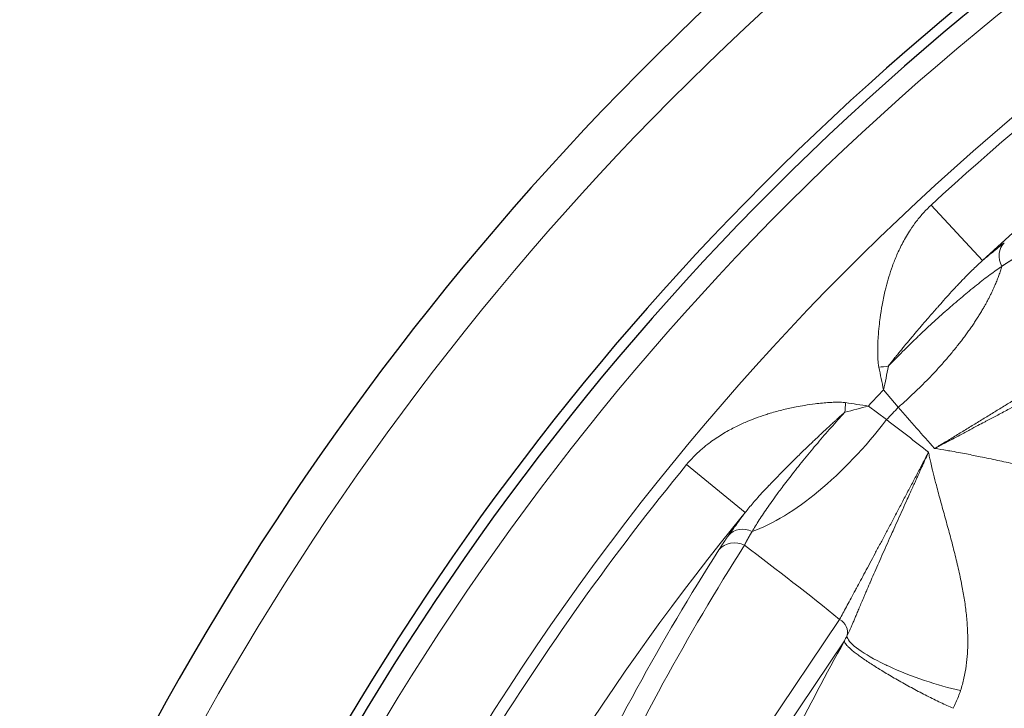
# Model space of a CAD drawing. Units: millimetres. Extents: x 0 to 15750, y 0 to 22275.
# Drawn here: x 8361 to 8409, y 14367 to 14400 of the extents above; entities that cross this region are included whole.
import ezdxf

# ---------------------------------------------------------------- set-up
doc = ezdxf.new("R2010")
doc.units = ezdxf.units.MM
doc.header["$LTSCALE"] = 75
doc.layers.add('Sichtbar (ISO)', color=7, linetype='Continuous', lineweight=25)
doc.layers.add('Tangential', color=7, linetype='Continuous', lineweight=9, true_color=0xbfbfbf)

msp = doc.modelspace()

# ---------------------------------------------------------------- linework, layer by layer
at = {"layer": 'Sichtbar (ISO)'}
for radius, start, end in [(138.5, 99.94458, 167.42664), (138.5, 192.57336, 80.05542), (130.5, 100.43571, 166.64202), (130, 125.22122, 159.77878)]:
    msp.add_arc((8489.478, 14299.583), radius, start, end, dxfattribs=at)
at = {"layer": 'Tangential'}
for p, q in [((8405.156, 14390.76), (8407.622, 14388.095)), ((8402.869, 14381.885), (8403.575, 14381.051)), ((8402.142, 14381.112), (8403.017, 14380.458)), ((8396.227, 14375.997), (8393.419, 14378.298)), ((8400.761, 14370.871), (8392.723, 14358.912)), ((8400.987, 14369.838), (8394.444, 14360.102))]:
    msp.add_line(p, q, dxfattribs=at)
for radius, start, end in [(136.5, 192.76067, 80), (136.5, 100, 167.23933), (124.191, 110.43706, 132.76296), (120.561, 110.43705, 132.76296), (129, 125.22208, 159.77792), (124.762, 124.5011, 160.4989), (119.477, 136.46062, 136.96951), (118.39, 136.51791, 136.9121), (124.191, 140.66715, 156.06859), (120.561, 140.66714, 155.17747)]:
    msp.add_arc((8489.478, 14299.583), radius, start, end, dxfattribs=at)
for centre, major_axis, ratio, start_param, end_param in [((8401.722, 14383.859), (-3.797, -0.145), 0.248703, 1.806336, 1.932208), ((8398.213, 14387.33), (4.86, -17.966), 0.176083, 1.215662, 1.278615), ((8398.265, 14386.563), (-2.212, -16.725), 0.31611, 1.32935, 1.399715), ((8400.103, 14382.14), (-0.084, 3.799), 0.24866, 4.350913, 4.476811), ((8397.196, 14385.429), (16.564, 3.212), 0.316121, 4.883422, 4.953791), ((8396.427, 14385.435), (18.228, -3.775), 0.176114, 5.004542, 5.067498), ((8402.304, 14420.846), (44.163, -67.046), 0.286268, 5.148758, 5.184936), ((8400.048, 14383.235), (-5.96, -8.03), 0.404374, 0.532298, 1.524742), ((8363.091, 14378.98), (-69.533, 39.813), 0.290959, 4.240316, 4.275338), ((8396.209, 14374.285), (0.825, -0.556), 0.881986, 1.73262, 3.052549), ((8962.271, 14058.305), (570.196, -309.108), 0.428231, 3.112322, 3.167521), ((8367.422, 14372.53), (52.251, -29.763), 0.288317, 1.052504, 1.159124), ((8494.419, 14310.838), (56.055, 104.995), 0.990769, 1.494572, 1.624532), ((8400.45, 14370.286), (0.581, -0.39), 0.946927, 0.287283, 1.668418), ((8400.887, 14371.77), (-0.535, -2.457), 0.301625, 0.734683, 0.87292)]:
    msp.add_ellipse(centre, major_axis=major_axis, ratio=ratio, start_param=start_param, end_param=end_param, dxfattribs=at)
for points, degree, knots in [([(8405.156, 14390.76), (8405.032, 14390.645), (8404.914, 14390.526), (8404.802, 14390.404), (8404.679, 14390.268), (8404.563, 14390.129), (8404.453, 14389.987), (8404.349, 14389.852), (8404.252, 14389.714), (8404.16, 14389.574), (8404.026, 14389.37), (8403.905, 14389.164), (8403.794, 14388.955), (8403.69, 14388.761), (8403.597, 14388.566), (8403.511, 14388.369), (8403.433, 14388.19), (8403.362, 14388.011), (8403.297, 14387.831), (8403.235, 14387.661), (8403.178, 14387.49), (8403.126, 14387.32), (8403.076, 14387.157), (8403.031, 14386.995), (8402.99, 14386.833), (8402.971, 14386.758), (8402.952, 14386.682), (8402.934, 14386.607), (8402.883, 14386.389), (8402.838, 14386.173), (8402.799, 14385.959), (8402.762, 14385.752), (8402.73, 14385.547), (8402.703, 14385.344), (8402.685, 14385.211), (8402.67, 14385.079), (8402.656, 14384.948), (8402.638, 14384.777), (8402.624, 14384.607), (8402.613, 14384.439), (8402.605, 14384.317), (8402.598, 14384.197), (8402.594, 14384.077), (8402.59, 14383.971), (8402.588, 14383.866), (8402.587, 14383.76), (8402.587, 14383.713), (8402.587, 14383.666), (8402.588, 14383.618), (8402.589, 14383.55), (8402.591, 14383.481), (8402.594, 14383.412), (8402.597, 14383.346), (8402.601, 14383.279), (8402.608, 14383.211), (8402.61, 14383.192), (8402.612, 14383.174), (8402.614, 14383.155), (8402.619, 14383.111), (8402.625, 14383.066), (8402.633, 14383.02), (8402.636, 14383.005), (8402.639, 14382.99), (8402.643, 14382.974)], 3, [10.183358, 10.183358, 10.183358, 10.183358, 10.84706, 10.84706, 10.84706, 11.582175, 11.582175, 11.582175, 12.283377, 12.283377, 12.283377, 13.307082, 13.307082, 13.307082, 14.259818, 14.259818, 14.259818, 15.128155, 15.128155, 15.128155, 15.955319, 15.955319, 15.955319, 16.746381, 16.746381, 16.746381, 17.118027, 17.118027, 17.118027, 18.192247, 18.192247, 18.192247, 19.231392, 19.231392, 19.231392, 19.910801, 19.910801, 19.910801, 20.799018, 20.799018, 20.799018, 21.43795, 21.43795, 21.43795, 21.999637, 21.999637, 21.999637, 22.251918, 22.251918, 22.251918, 22.617521, 22.617521, 22.617521, 22.969321, 22.969321, 22.969321, 23.065887, 23.065887, 23.065887, 23.293476, 23.293476, 23.293476, 23.369956, 23.369956, 23.369956, 23.369956]), ([(8408.664, 14388.953), (8408.514, 14388.835), (8408.351, 14388.703), (8408.003, 14388.417), (8407.819, 14388.262), (8407.622, 14388.095)], 3, [32.518851, 32.518851, 32.518851, 32.518851, 34.123409, 34.123409, 35.698803, 35.698803, 35.698803, 35.698803]), ([(8407.622, 14388.095), (8407.55, 14388.032), (8407.478, 14387.967), (8407.406, 14387.9), (8407.331, 14387.83), (8407.255, 14387.759), (8407.179, 14387.685), (8407.097, 14387.606), (8407.015, 14387.524), (8406.932, 14387.441), (8406.843, 14387.352), (8406.754, 14387.26), (8406.664, 14387.167), (8406.619, 14387.119), (8406.573, 14387.072), (8406.527, 14387.023), (8406.475, 14386.969), (8406.423, 14386.913), (8406.371, 14386.858), (8406.267, 14386.747), (8406.163, 14386.633), (8406.057, 14386.517), (8405.956, 14386.407), (8405.855, 14386.294), (8405.752, 14386.18), (8405.658, 14386.075), (8405.564, 14385.969), (8405.468, 14385.861), (8405.437, 14385.825), (8405.405, 14385.79), (8405.374, 14385.754), (8405.311, 14385.682), (8405.247, 14385.609), (8405.183, 14385.536), (8405.111, 14385.453), (8405.038, 14385.37), (8404.965, 14385.285), (8404.867, 14385.172), (8404.768, 14385.057), (8404.669, 14384.94), (8404.592, 14384.85), (8404.515, 14384.76), (8404.438, 14384.669), (8404.414, 14384.641), (8404.391, 14384.614), (8404.368, 14384.586), (8404.33, 14384.541), (8404.292, 14384.497), (8404.254, 14384.452), (8404.201, 14384.388), (8404.147, 14384.324), (8404.093, 14384.26), (8404.051, 14384.209), (8404.008, 14384.157), (8403.965, 14384.106), (8403.93, 14384.064), (8403.895, 14384.022), (8403.86, 14383.98), (8403.84, 14383.955), (8403.82, 14383.931), (8403.799, 14383.906), (8403.774, 14383.875), (8403.748, 14383.844), (8403.723, 14383.813), (8403.692, 14383.776), (8403.662, 14383.738), (8403.631, 14383.701), (8403.586, 14383.646), (8403.541, 14383.591), (8403.497, 14383.535), (8403.469, 14383.502), (8403.442, 14383.468), (8403.415, 14383.434), (8403.391, 14383.404), (8403.367, 14383.374), (8403.342, 14383.343), (8403.321, 14383.316), (8403.299, 14383.288), (8403.277, 14383.261), (8403.256, 14383.234), (8403.236, 14383.208), (8403.215, 14383.182), (8403.195, 14383.155), (8403.175, 14383.129), (8403.155, 14383.103), (8403.137, 14383.079), (8403.119, 14383.055), (8403.102, 14383.031), (8403.1, 14383.03), (8403.099, 14383.028), (8403.098, 14383.026)], 3, [10.183296, 10.183296, 10.183296, 10.183296, 10.88891, 10.88891, 10.88891, 11.623324, 11.623324, 11.623324, 12.415549, 12.415549, 12.415549, 13.258594, 13.258594, 13.258594, 13.685489, 13.685489, 13.685489, 14.165357, 14.165357, 14.165357, 15.118822, 15.118822, 15.118822, 16.023011, 16.023011, 16.023011, 16.846886, 16.846886, 16.846886, 17.118027, 17.118027, 17.118027, 17.659348, 17.659348, 17.659348, 18.270509, 18.270509, 18.270509, 19.090655, 19.090655, 19.090655, 19.720646, 19.720646, 19.720646, 19.910801, 19.910801, 19.910801, 20.217021, 20.217021, 20.217021, 20.64959, 20.64959, 20.64959, 20.99462, 20.99462, 20.99462, 21.274928, 21.274928, 21.274928, 21.43795, 21.43795, 21.43795, 21.643116, 21.643116, 21.643116, 21.889257, 21.889257, 21.889257, 22.251918, 22.251918, 22.251918, 22.472577, 22.472577, 22.472577, 22.671094, 22.671094, 22.671094, 22.851312, 22.851312, 22.851312, 23.024625, 23.024625, 23.024625, 23.197291, 23.197291, 23.197291, 23.358521, 23.358521, 23.358521, 23.369956, 23.369956, 23.369956, 23.369956]), ([(8408.542, 14387.815), (8408.554, 14387.823), (8408.565, 14387.831), (8408.576, 14387.839), (8408.73, 14387.943), (8408.872, 14388.036), (8408.994, 14388.111), (8409.105, 14388.177), (8409.207, 14388.233)], 5, [31.019458, 31.019458, 31.019458, 31.019458, 31.019458, 31.019458, 31.236663, 31.236663, 31.236663, 33.974445, 33.974445, 33.974445, 33.974445, 33.974445, 33.974445]), ([(8408.542, 14387.815), (8408.458, 14387.758), (8408.37, 14387.697), (8408.185, 14387.565), (8408.088, 14387.494), (8407.886, 14387.344), (8407.78, 14387.264), (8407.561, 14387.096), (8407.448, 14387.008), (8407.215, 14386.823), (8407.096, 14386.727), (8406.869, 14386.541), (8406.762, 14386.452), (8406.547, 14386.272), (8406.441, 14386.182), (8406.221, 14385.994), (8406.109, 14385.897), (8405.881, 14385.696), (8405.765, 14385.593), (8405.531, 14385.383), (8405.413, 14385.277), (8405.176, 14385.06), (8405.057, 14384.95), (8404.82, 14384.728), (8404.701, 14384.616), (8404.46, 14384.386), (8404.338, 14384.268), (8404.101, 14384.037), (8403.986, 14383.924), (8403.757, 14383.697), (8403.644, 14383.583), (8403.42, 14383.357), (8403.309, 14383.244), (8403.165, 14383.095), (8403.131, 14383.061), (8403.098, 14383.026)], 3, [32.518864, 32.518864, 32.518864, 32.518864, 33.462658, 33.462658, 34.416731, 34.416731, 35.37652, 35.37652, 36.333292, 36.333292, 37.276949, 37.276949, 38.081016, 38.081016, 38.847099, 38.847099, 39.621811, 39.621811, 40.394227, 40.394227, 41.156411, 41.156411, 41.904126, 41.904126, 42.635455, 42.635455, 43.379451, 43.379451, 44.070455, 44.070455, 44.748998, 44.748998, 45.411188, 45.411188, 45.611439, 45.611439, 45.611439, 45.611439]), ([(8413.068, 14383.843), (8412.998, 14383.798), (8412.921, 14383.75), (8412.754, 14383.645), (8412.664, 14383.588), (8412.471, 14383.468), (8412.369, 14383.404), (8412.15, 14383.267), (8412.032, 14383.194), (8411.79, 14383.043), (8411.665, 14382.966), (8411.404, 14382.804), (8411.269, 14382.72), (8410.988, 14382.546), (8410.843, 14382.457), (8410.667, 14382.347), (8410.641, 14382.331), (8410.484, 14382.234), (8410.349, 14382.151), (8410.069, 14381.979), (8409.925, 14381.889), (8409.621, 14381.702), (8409.461, 14381.604), (8409.141, 14381.407), (8408.982, 14381.31), (8408.658, 14381.111), (8408.494, 14381.01), (8408.162, 14380.807), (8407.994, 14380.704), (8407.655, 14380.497), (8407.485, 14380.393), (8407.143, 14380.184), (8406.972, 14380.08), (8406.629, 14379.871), (8406.457, 14379.766), (8406.113, 14379.556), (8405.942, 14379.452), (8405.619, 14379.256), (8405.468, 14379.164), (8405.316, 14379.072)], 3, [38.088102, 38.088102, 38.088102, 38.088102, 39.28586, 39.28586, 40.481596, 40.481596, 41.670629, 41.670629, 42.877514, 42.877514, 44.035296, 44.035296, 45.179435, 45.179435, 46.303847, 46.303847, 46.498167, 46.498167, 47.462712, 47.462712, 48.43561, 48.43561, 49.454102, 49.454102, 50.417119, 50.417119, 51.366935, 51.366935, 52.300869, 52.300869, 53.217731, 53.217731, 54.108378, 54.108378, 54.984985, 54.984985, 55.8403, 55.8403, 56.583543, 56.583543, 56.583543, 56.583543]), ([(8405.316, 14379.072), (8405.33, 14379.078), (8405.344, 14379.086), (8405.359, 14379.094), (8405.37, 14379.1), (8405.382, 14379.107), (8405.394, 14379.113), (8405.468, 14379.153), (8405.542, 14379.192), (8405.616, 14379.231), (8405.69, 14379.27), (8405.764, 14379.309), (8405.837, 14379.348), (8405.91, 14379.387), (8405.982, 14379.425), (8406.054, 14379.463), (8406.093, 14379.484), (8406.133, 14379.505), (8406.173, 14379.526), (8406.294, 14379.591), (8406.416, 14379.655), (8406.536, 14379.719), (8406.697, 14379.804), (8406.856, 14379.889), (8407.014, 14379.973), (8407.142, 14380.041), (8407.269, 14380.108), (8407.396, 14380.175), (8407.502, 14380.232), (8407.607, 14380.288), (8407.711, 14380.343), (8407.755, 14380.366), (8407.798, 14380.389), (8407.841, 14380.412), (8408.012, 14380.502), (8408.18, 14380.591), (8408.346, 14380.679), (8408.537, 14380.78), (8408.724, 14380.879), (8408.907, 14380.975), (8409.058, 14381.055), (8409.207, 14381.134), (8409.353, 14381.21), (8409.478, 14381.276), (8409.602, 14381.341), (8409.723, 14381.404), (8409.828, 14381.459), (8409.932, 14381.514), (8410.034, 14381.567), (8410.163, 14381.634), (8410.29, 14381.7), (8410.413, 14381.764), (8410.561, 14381.841), (8410.704, 14381.915), (8410.844, 14381.986), (8410.848, 14381.989), (8410.853, 14381.991), (8410.858, 14381.994), (8410.971, 14382.052), (8411.081, 14382.108), (8411.189, 14382.164), (8411.289, 14382.215), (8411.387, 14382.265), (8411.482, 14382.313), (8411.551, 14382.348), (8411.62, 14382.383), (8411.687, 14382.417), (8411.767, 14382.457), (8411.845, 14382.497), (8411.922, 14382.535), (8412.011, 14382.581), (8412.099, 14382.625), (8412.184, 14382.667), (8412.247, 14382.699), (8412.309, 14382.73), (8412.369, 14382.76), (8412.391, 14382.771), (8412.412, 14382.781), (8412.433, 14382.792), (8412.511, 14382.83), (8412.587, 14382.868), (8412.661, 14382.905), (8412.73, 14382.939), (8412.797, 14382.972), (8412.862, 14383.005), (8412.925, 14383.036), (8412.987, 14383.067), (8413.047, 14383.097), (8413.106, 14383.126), (8413.162, 14383.155), (8413.218, 14383.182), (8413.272, 14383.209), (8413.324, 14383.236), (8413.375, 14383.262), (8413.425, 14383.288), (8413.474, 14383.313), (8413.522, 14383.337), (8413.567, 14383.361), (8413.612, 14383.384), (8413.655, 14383.407), (8413.697, 14383.43), (8413.738, 14383.453), (8413.778, 14383.475), (8413.817, 14383.496), (8413.854, 14383.518), (8413.891, 14383.539), (8413.897, 14383.543), (8413.903, 14383.546), (8413.908, 14383.55)], 3, [0, 0, 0, 0, 0.081978, 0.081978, 0.081978, 0.147329, 0.147329, 0.147329, 0.568615, 0.568615, 0.568615, 0.987931, 0.987931, 0.987931, 1.400538, 1.400538, 1.400538, 1.629059, 1.629059, 1.629059, 2.331128, 2.331128, 2.331128, 3.269723, 3.269723, 3.269723, 4.034801, 4.034801, 4.034801, 4.677394, 4.677394, 4.677394, 4.945981, 4.945981, 4.945981, 6.008253, 6.008253, 6.008253, 7.236093, 7.236093, 7.236093, 8.252496, 8.252496, 8.252496, 9.130025, 9.130025, 9.130025, 9.891962, 9.891962, 9.891962, 10.860993, 10.860993, 10.860993, 12.016038, 12.016038, 12.016038, 12.055039, 12.055039, 12.055039, 12.993957, 12.993957, 12.993957, 13.866938, 13.866938, 13.866938, 14.502085, 14.502085, 14.502085, 15.260609, 15.260609, 15.260609, 16.151667, 16.151667, 16.151667, 16.809514, 16.809514, 16.809514, 17.042724, 17.042724, 17.042724, 17.904602, 17.904602, 17.904602, 18.711057, 18.711057, 18.711057, 19.494157, 19.494157, 19.494157, 20.256763, 20.256763, 20.256763, 21.001312, 21.001312, 21.001312, 21.735421, 21.735421, 21.735421, 22.443705, 22.443705, 22.443705, 23.141347, 23.141347, 23.141347, 23.825614, 23.825614, 23.825614, 23.93775, 23.93775, 23.93775, 23.93775]), ([(8393.419, 14378.298), (8393.526, 14378.43), (8393.638, 14378.554), (8393.754, 14378.673), (8393.881, 14378.805), (8394.013, 14378.929), (8394.149, 14379.046), (8394.278, 14379.158), (8394.41, 14379.264), (8394.543, 14379.364), (8394.739, 14379.509), (8394.937, 14379.643), (8395.139, 14379.766), (8395.326, 14379.881), (8395.516, 14379.986), (8395.707, 14380.083), (8395.881, 14380.172), (8396.056, 14380.254), (8396.231, 14380.329), (8396.398, 14380.402), (8396.565, 14380.469), (8396.731, 14380.531), (8396.891, 14380.59), (8397.05, 14380.644), (8397.208, 14380.695), (8397.283, 14380.719), (8397.357, 14380.742), (8397.431, 14380.765), (8397.645, 14380.829), (8397.858, 14380.887), (8398.069, 14380.938), (8398.274, 14380.988), (8398.476, 14381.032), (8398.677, 14381.071), (8398.809, 14381.097), (8398.94, 14381.12), (8399.07, 14381.142), (8399.241, 14381.17), (8399.411, 14381.195), (8399.579, 14381.216), (8399.699, 14381.231), (8399.818, 14381.244), (8399.937, 14381.256), (8400.042, 14381.266), (8400.147, 14381.275), (8400.252, 14381.281), (8400.299, 14381.284), (8400.346, 14381.287), (8400.393, 14381.289), (8400.462, 14381.292), (8400.531, 14381.294), (8400.6, 14381.296), (8400.666, 14381.297), (8400.733, 14381.296), (8400.801, 14381.294), (8400.82, 14381.293), (8400.839, 14381.292), (8400.858, 14381.291), (8400.902, 14381.289), (8400.947, 14381.285), (8400.993, 14381.28), (8401.009, 14381.278), (8401.025, 14381.276), (8401.041, 14381.273)], 3, [10.185641, 10.185641, 10.185641, 10.185641, 10.849852, 10.849852, 10.849852, 11.585525, 11.585525, 11.585525, 12.287058, 12.287058, 12.287058, 13.311514, 13.311514, 13.311514, 14.264963, 14.264963, 14.264963, 15.133766, 15.133766, 15.133766, 15.961411, 15.961411, 15.961411, 16.752966, 16.752966, 16.752966, 17.125311, 17.125311, 17.125311, 18.200144, 18.200144, 18.200144, 19.23993, 19.23993, 19.23993, 19.920783, 19.920783, 19.920783, 20.815036, 20.815036, 20.815036, 21.449614, 21.449614, 21.449614, 22.012098, 22.012098, 22.012098, 22.264831, 22.264831, 22.264831, 22.631155, 22.631155, 22.631155, 22.983662, 22.983662, 22.983662, 23.080049, 23.080049, 23.080049, 23.308036, 23.308036, 23.308036, 23.385647, 23.385647, 23.385647, 23.385647]), ([(8396.227, 14375.997), (8396.286, 14376.072), (8396.347, 14376.148), (8396.409, 14376.225), (8396.474, 14376.304), (8396.542, 14376.384), (8396.611, 14376.464), (8396.685, 14376.551), (8396.762, 14376.639), (8396.841, 14376.727), (8396.924, 14376.82), (8397.01, 14376.915), (8397.098, 14377.01), (8397.186, 14377.105), (8397.275, 14377.201), (8397.367, 14377.297), (8397.374, 14377.305), (8397.382, 14377.313), (8397.389, 14377.321), (8397.494, 14377.432), (8397.601, 14377.543), (8397.711, 14377.656), (8397.815, 14377.763), (8397.922, 14377.872), (8398.031, 14377.982), (8398.13, 14378.082), (8398.231, 14378.183), (8398.334, 14378.286), (8398.366, 14378.317), (8398.397, 14378.349), (8398.429, 14378.38), (8398.497, 14378.448), (8398.566, 14378.516), (8398.635, 14378.584), (8398.714, 14378.661), (8398.793, 14378.738), (8398.873, 14378.816), (8398.98, 14378.921), (8399.089, 14379.027), (8399.199, 14379.133), (8399.285, 14379.216), (8399.372, 14379.299), (8399.46, 14379.383), (8399.485, 14379.407), (8399.51, 14379.431), (8399.534, 14379.455), (8399.577, 14379.495), (8399.619, 14379.535), (8399.662, 14379.576), (8399.724, 14379.635), (8399.786, 14379.693), (8399.848, 14379.752), (8399.896, 14379.798), (8399.945, 14379.843), (8399.993, 14379.889), (8400.033, 14379.926), (8400.073, 14379.963), (8400.113, 14380), (8400.135, 14380.021), (8400.157, 14380.042), (8400.179, 14380.062), (8400.208, 14380.09), (8400.238, 14380.117), (8400.267, 14380.144), (8400.303, 14380.177), (8400.338, 14380.21), (8400.374, 14380.243), (8400.426, 14380.291), (8400.478, 14380.339), (8400.531, 14380.387), (8400.563, 14380.416), (8400.595, 14380.445), (8400.627, 14380.474), (8400.656, 14380.5), (8400.685, 14380.526), (8400.714, 14380.552), (8400.74, 14380.576), (8400.766, 14380.599), (8400.792, 14380.622), (8400.817, 14380.645), (8400.843, 14380.667), (8400.868, 14380.689), (8400.893, 14380.711), (8400.917, 14380.732), (8400.942, 14380.754), (8400.965, 14380.773), (8400.988, 14380.793), (8401.011, 14380.812), (8401.013, 14380.813), (8401.014, 14380.814), (8401.016, 14380.816)], 3, [10.185581, 10.185581, 10.185581, 10.185581, 10.893911, 10.893911, 10.893911, 11.630938, 11.630938, 11.630938, 12.425305, 12.425305, 12.425305, 13.26986, 13.26986, 13.26986, 14.108275, 14.108275, 14.108275, 14.177051, 14.177051, 14.177051, 15.132399, 15.132399, 15.132399, 16.041132, 16.041132, 16.041132, 16.87045, 16.87045, 16.87045, 17.125311, 17.125311, 17.125311, 17.668454, 17.668454, 17.668454, 18.279797, 18.279797, 18.279797, 19.10029, 19.10029, 19.10029, 19.739721, 19.739721, 19.739721, 19.920783, 19.920783, 19.920783, 20.227934, 20.227934, 20.227934, 20.671814, 20.671814, 20.671814, 21.014328, 21.014328, 21.014328, 21.294483, 21.294483, 21.294483, 21.449614, 21.449614, 21.449614, 21.655207, 21.655207, 21.655207, 21.901793, 21.901793, 21.901793, 22.264831, 22.264831, 22.264831, 22.48606, 22.48606, 22.48606, 22.685055, 22.685055, 22.685055, 22.865691, 22.865691, 22.865691, 23.039403, 23.039403, 23.039403, 23.212525, 23.212525, 23.212525, 23.37412, 23.37412, 23.37412, 23.385647, 23.385647, 23.385647, 23.385647]), ([(8396.56, 14375.093), (8396.61, 14375.176), (8396.663, 14375.264), (8396.778, 14375.447), (8396.839, 14375.542), (8396.968, 14375.741), (8397.036, 14375.844), (8397.178, 14376.055), (8397.252, 14376.163), (8397.406, 14376.384), (8397.485, 14376.497), (8397.649, 14376.725), (8397.732, 14376.84), (8397.877, 14377.037), (8397.937, 14377.118), (8398.075, 14377.303), (8398.156, 14377.409), (8398.323, 14377.627), (8398.409, 14377.74), (8398.59, 14377.972), (8398.684, 14378.091), (8398.878, 14378.333), (8398.977, 14378.456), (8399.18, 14378.705), (8399.284, 14378.831), (8399.493, 14379.082), (8399.599, 14379.208), (8399.812, 14379.458), (8399.918, 14379.582), (8400.131, 14379.828), (8400.238, 14379.95), (8400.456, 14380.196), (8400.566, 14380.32), (8400.784, 14380.561), (8400.89, 14380.679), (8401.004, 14380.803), (8401.01, 14380.809), (8401.016, 14380.816)], 3, [32.334062, 32.334062, 32.334062, 32.334062, 33.239061, 33.239061, 34.150969, 34.150969, 35.059381, 35.059381, 35.945875, 35.945875, 36.814917, 36.814917, 37.655414, 37.655414, 38.216642, 38.216642, 38.931783, 38.931783, 39.663705, 39.663705, 40.413645, 40.413645, 41.166188, 41.166188, 41.913533, 41.913533, 42.649264, 42.649264, 43.360305, 43.360305, 44.056859, 44.056859, 44.757989, 44.757989, 45.422225, 45.422225, 45.459119, 45.459119, 45.459119, 45.459119]), ([(8400.761, 14370.871), (8400.809, 14370.959), (8400.862, 14371.056), (8400.971, 14371.257), (8401.026, 14371.359), (8401.142, 14371.574), (8401.203, 14371.687), (8401.33, 14371.921), (8401.395, 14372.042), (8401.499, 14372.236), (8401.536, 14372.304), (8401.636, 14372.491), (8401.702, 14372.613), (8401.838, 14372.869), (8401.91, 14373.002), (8402.058, 14373.28), (8402.135, 14373.424), (8402.294, 14373.721), (8402.375, 14373.874), (8402.542, 14374.187), (8402.627, 14374.347), (8402.8, 14374.672), (8402.887, 14374.836), (8403.064, 14375.169), (8403.153, 14375.338), (8403.334, 14375.679), (8403.425, 14375.852), (8403.609, 14376.199), (8403.702, 14376.375), (8403.888, 14376.727), (8403.981, 14376.905), (8404.168, 14377.26), (8404.262, 14377.437), (8404.449, 14377.793), (8404.543, 14377.972), (8404.731, 14378.329), (8404.824, 14378.508), (8404.954, 14378.756), (8404.99, 14378.825), (8405.027, 14378.894)], 3, [38.358003, 38.358003, 38.358003, 38.358003, 39.770512, 39.770512, 41.024534, 41.024534, 42.237598, 42.237598, 43.401673, 43.401673, 44.008041, 44.008041, 45.024594, 45.024594, 46.053512, 46.053512, 47.086603, 47.086603, 48.114504, 48.114504, 49.129065, 49.129065, 50.114284, 50.114284, 51.079359, 51.079359, 52.024436, 52.024436, 52.950365, 52.950365, 53.858309, 53.858309, 54.742119, 54.742119, 55.613066, 55.613066, 56.466741, 56.466741, 56.792996, 56.792996, 56.792996, 56.792996]), ([(8401.111, 14370.067), (8401.131, 14370.107), (8401.151, 14370.148), (8401.172, 14370.191), (8401.192, 14370.234), (8401.213, 14370.278), (8401.233, 14370.324), (8401.254, 14370.37), (8401.276, 14370.418), (8401.297, 14370.467), (8401.32, 14370.517), (8401.342, 14370.569), (8401.365, 14370.622), (8401.388, 14370.675), (8401.412, 14370.73), (8401.436, 14370.787), (8401.46, 14370.844), (8401.485, 14370.903), (8401.511, 14370.964), (8401.535, 14371.022), (8401.56, 14371.081), (8401.586, 14371.142), (8401.616, 14371.214), (8401.647, 14371.288), (8401.679, 14371.364), (8401.713, 14371.444), (8401.747, 14371.526), (8401.783, 14371.61), (8401.822, 14371.702), (8401.862, 14371.797), (8401.904, 14371.895), (8401.926, 14371.947), (8401.948, 14371.999), (8401.971, 14372.052), (8401.994, 14372.107), (8402.019, 14372.163), (8402.043, 14372.22), (8402.097, 14372.346), (8402.152, 14372.475), (8402.21, 14372.609), (8402.216, 14372.622), (8402.222, 14372.636), (8402.228, 14372.649), (8402.284, 14372.78), (8402.343, 14372.916), (8402.404, 14373.055), (8402.465, 14373.194), (8402.527, 14373.337), (8402.592, 14373.483), (8402.656, 14373.629), (8402.722, 14373.778), (8402.79, 14373.931), (8402.858, 14374.084), (8402.927, 14374.24), (8402.999, 14374.4), (8403.069, 14374.559), (8403.142, 14374.722), (8403.216, 14374.888), (8403.263, 14374.992), (8403.311, 14375.098), (8403.359, 14375.206), (8403.428, 14375.358), (8403.498, 14375.514), (8403.569, 14375.672), (8403.64, 14375.829), (8403.712, 14375.989), (8403.786, 14376.152), (8403.858, 14376.312), (8403.931, 14376.474), (8404.006, 14376.638), (8404.056, 14376.748), (8404.106, 14376.86), (8404.157, 14376.972), (8404.23, 14377.133), (8404.304, 14377.297), (8404.379, 14377.462), (8404.403, 14377.516), (8404.428, 14377.57), (8404.452, 14377.624), (8404.478, 14377.681), (8404.504, 14377.739), (8404.53, 14377.796), (8404.567, 14377.878), (8404.605, 14377.961), (8404.642, 14378.044), (8404.665, 14378.095), (8404.689, 14378.146), (8404.712, 14378.197), (8404.726, 14378.229), (8404.74, 14378.261), (8404.755, 14378.293), (8404.768, 14378.321), (8404.781, 14378.35), (8404.794, 14378.379), (8404.808, 14378.411), (8404.823, 14378.443), (8404.838, 14378.476), (8404.859, 14378.523), (8404.88, 14378.569), (8404.901, 14378.616), (8404.915, 14378.648), (8404.93, 14378.68), (8404.944, 14378.712), (8404.957, 14378.741), (8404.97, 14378.769), (8404.983, 14378.798), (8404.995, 14378.825), (8405.007, 14378.851), (8405.019, 14378.877), (8405.021, 14378.883), (8405.024, 14378.888), (8405.027, 14378.894)], 3, [12.410653, 12.410653, 12.410653, 12.410653, 13.124913, 13.124913, 13.124913, 13.846275, 13.846275, 13.846275, 14.574954, 14.574954, 14.574954, 15.318418, 15.318418, 15.318418, 16.065653, 16.065653, 16.065653, 16.823912, 16.823912, 16.823912, 17.548812, 17.548812, 17.548812, 18.404477, 18.404477, 18.404477, 19.29908, 19.29908, 19.29908, 20.277672, 20.277672, 20.277672, 20.791566, 20.791566, 20.791566, 21.327284, 21.327284, 21.327284, 22.502323, 22.502323, 22.502323, 22.619345, 22.619345, 22.619345, 23.765107, 23.765107, 23.765107, 24.903342, 24.903342, 24.903342, 26.030167, 26.030167, 26.030167, 27.150553, 27.150553, 27.150553, 28.26111, 28.26111, 28.26111, 28.960604, 28.960604, 28.960604, 29.954921, 29.954921, 29.954921, 30.944136, 30.944136, 30.944136, 31.917425, 31.917425, 31.917425, 32.570181, 32.570181, 32.570181, 33.513232, 33.513232, 33.513232, 33.820195, 33.820195, 33.820195, 34.144261, 34.144261, 34.144261, 34.607241, 34.607241, 34.607241, 34.893781, 34.893781, 34.893781, 35.07022, 35.07022, 35.07022, 35.229603, 35.229603, 35.229603, 35.409733, 35.409733, 35.409733, 35.669069, 35.669069, 35.669069, 35.846175, 35.846175, 35.846175, 36.004585, 36.004585, 36.004585, 36.149134, 36.149134, 36.149134, 36.179686, 36.179686, 36.179686, 36.179686]), ([(8406.562, 14367.453), (8406.627, 14367.653), (8406.681, 14367.852), (8406.726, 14368.05), (8406.772, 14368.251), (8406.807, 14368.45), (8406.834, 14368.648), (8406.862, 14368.847), (8406.881, 14369.043), (8406.893, 14369.238), (8406.906, 14369.433), (8406.912, 14369.626), (8406.912, 14369.816), (8406.912, 14370.004), (8406.907, 14370.189), (8406.898, 14370.372), (8406.887, 14370.617), (8406.868, 14370.857), (8406.843, 14371.094), (8406.818, 14371.332), (8406.787, 14371.567), (8406.752, 14371.798), (8406.716, 14372.032), (8406.675, 14372.262), (8406.631, 14372.489), (8406.604, 14372.63), (8406.576, 14372.769), (8406.547, 14372.907), (8406.488, 14373.186), (8406.425, 14373.46), (8406.36, 14373.73), (8406.294, 14374.003), (8406.225, 14374.272), (8406.155, 14374.538), (8406.084, 14374.807), (8406.012, 14375.073), (8405.939, 14375.337), (8405.901, 14375.475), (8405.863, 14375.612), (8405.825, 14375.75), (8405.751, 14376.019), (8405.677, 14376.287), (8405.603, 14376.555), (8405.535, 14376.805), (8405.468, 14377.055), (8405.403, 14377.306), (8405.356, 14377.486), (8405.309, 14377.667), (8405.265, 14377.849), (8405.245, 14377.929), (8405.226, 14378.008), (8405.207, 14378.088), (8405.182, 14378.191), (8405.158, 14378.295), (8405.134, 14378.399), (8405.116, 14378.481), (8405.097, 14378.563), (8405.079, 14378.645), (8405.061, 14378.728), (8405.042, 14378.81), (8405.027, 14378.894)], 3, [12.410674, 12.410674, 12.410674, 12.410674, 13.426332, 13.426332, 13.426332, 14.457058, 14.457058, 14.457058, 15.489564, 15.489564, 15.489564, 16.524408, 16.524408, 16.524408, 17.548811, 17.548811, 17.548811, 18.927709, 18.927709, 18.927709, 20.32243, 20.32243, 20.32243, 21.739336, 21.739336, 21.739336, 22.619345, 22.619345, 22.619345, 24.396827, 24.396827, 24.396827, 26.192424, 26.192424, 26.192424, 28.009842, 28.009842, 28.009842, 28.960604, 28.960604, 28.960604, 30.827109, 30.827109, 30.827109, 32.570146, 32.570146, 32.570146, 33.820202, 33.820202, 33.820202, 34.365798, 34.365798, 34.365798, 35.07022, 35.07022, 35.07022, 35.624954, 35.624954, 35.624954, 36.179671, 36.179671, 36.179671, 36.179671]), ([(8405.316, 14379.072), (8405.517, 14379.042), (8405.716, 14379.012), (8405.914, 14378.979), (8405.959, 14378.972), (8406.005, 14378.964), (8406.051, 14378.956), (8406.321, 14378.911), (8406.588, 14378.861), (8406.853, 14378.81), (8407.073, 14378.767), (8407.293, 14378.723), (8407.512, 14378.678), (8407.787, 14378.621), (8408.062, 14378.563), (8408.339, 14378.505), (8408.613, 14378.447), (8408.889, 14378.389), (8409.167, 14378.332), (8409.342, 14378.295), (8409.518, 14378.26), (8409.695, 14378.224), (8409.955, 14378.173), (8410.217, 14378.122), (8410.483, 14378.074), (8410.745, 14378.027), (8411.01, 14377.982), (8411.28, 14377.941), (8411.365, 14377.928), (8411.451, 14377.916), (8411.538, 14377.904), (8411.77, 14377.871), (8412.006, 14377.841), (8412.246, 14377.816), (8412.483, 14377.791), (8412.723, 14377.77), (8412.967, 14377.756), (8413.016, 14377.753), (8413.065, 14377.75), (8413.114, 14377.747), (8413.298, 14377.738), (8413.486, 14377.731), (8413.677, 14377.73), (8414.435, 14377.724), (8415.234, 14377.784), (8416.047, 14377.995), (8416.246, 14378.046), (8416.445, 14378.107), (8416.645, 14378.18), (8416.743, 14378.216), (8416.841, 14378.254), (8416.939, 14378.296)], 3, [0.000011, 0.000011, 0.000011, 0.000011, 1.321688, 1.321688, 1.321688, 1.629059, 1.629059, 1.629059, 3.442645, 3.442645, 3.442645, 4.945981, 4.945981, 4.945981, 6.834374, 6.834374, 6.834374, 8.710304, 8.710304, 8.710304, 9.891962, 9.891962, 9.891962, 11.622227, 11.622227, 11.622227, 13.326589, 13.326589, 13.326589, 13.866938, 13.866938, 13.866938, 15.322362, 15.322362, 15.322362, 16.7564, 16.7564, 16.7564, 17.042739, 17.042739, 17.042739, 18.118986, 18.118986, 18.118986, 22.385731, 22.385731, 22.385731, 23.427081, 23.427081, 23.427081, 23.937717, 23.937717, 23.937717, 23.937717]), ([(8395.431, 14374.904), (8395.52, 14375.031), (8395.618, 14375.168), (8395.852, 14375.492), (8395.993, 14375.685), (8396.174, 14375.926), (8396.2, 14375.961), (8396.227, 14375.997)], 3, [32.334063, 32.334063, 32.334063, 32.334063, 33.646645, 33.646645, 35.253804, 35.253804, 35.528258, 35.528258, 35.528258, 35.528258]), ([(8396.56, 14375.093), (8396.556, 14375.086), (8396.552, 14375.079), (8396.548, 14375.072), (8396.455, 14374.918), (8396.373, 14374.774), (8396.304, 14374.648), (8396.245, 14374.532), (8396.194, 14374.426)], 5, [24.460211, 24.460211, 24.460211, 24.460211, 24.460211, 24.460211, 24.585956, 24.585956, 24.585956, 27.309649, 27.309649, 27.309649, 27.309649, 27.309649, 27.309649]), ([(8406.205, 14366.603), (8406.11, 14366.645), (8406.012, 14366.689), (8405.812, 14366.782), (8405.71, 14366.83), (8405.501, 14366.93), (8405.395, 14366.982), (8405.177, 14367.089), (8405.065, 14367.145), (8404.842, 14367.259), (8404.731, 14367.316), (8404.509, 14367.432), (8404.398, 14367.491), (8404.176, 14367.61), (8404.065, 14367.671), (8403.842, 14367.794), (8403.73, 14367.857), (8403.512, 14367.98), (8403.407, 14368.041), (8403.201, 14368.161), (8403.1, 14368.22), (8402.903, 14368.338), (8402.807, 14368.396), (8402.7, 14368.463), (8402.685, 14368.472), (8402.578, 14368.538), (8402.488, 14368.595), (8402.314, 14368.707), (8402.229, 14368.762), (8402.066, 14368.87), (8401.988, 14368.923), (8401.837, 14369.027), (8401.765, 14369.079), (8401.63, 14369.177), (8401.567, 14369.224), (8401.45, 14369.314), (8401.397, 14369.357), (8401.299, 14369.439), (8401.254, 14369.478), (8401.174, 14369.552), (8401.139, 14369.587), (8401.08, 14369.651), (8401.056, 14369.68), (8401.019, 14369.732), (8401.005, 14369.756), (8400.988, 14369.797), (8400.985, 14369.816), (8400.986, 14369.834), (8400.987, 14369.836), (8400.987, 14369.838)], 3, [0, 0, 0, 0, 0.175715, 0.175715, 0.352843, 0.352843, 0.531181, 0.531181, 0.714783, 0.714783, 0.894911, 0.894911, 1.075159, 1.075159, 1.255207, 1.255207, 1.441405, 1.441405, 1.619675, 1.619675, 1.796977, 1.796977, 1.97272, 1.97272, 2, 2, 2.175955, 2.175955, 2.353294, 2.353294, 2.531805, 2.531805, 2.715328, 2.715328, 2.895499, 2.895499, 3.075735, 3.075735, 3.255718, 3.255718, 3.441786, 3.441786, 3.619875, 3.619875, 3.796966, 3.796966, 3.972465, 3.972465, 3.99999, 3.99999, 3.99999, 3.99999]), ([(8406.562, 14367.453), (8405.492, 14367.686), (8404.172, 14368.133), (8403.12, 14368.618), (8403.053, 14368.648), (8402.988, 14368.679), (8402.923, 14368.71), (8401.908, 14369.197), (8401.217, 14369.695), (8401.123, 14370.009), (8401.117, 14370.029), (8401.113, 14370.049), (8401.111, 14370.067)], 3, [0, 0, 0, 0, 1.880997, 1.880997, 1.880997, 1.999999, 1.999999, 1.999999, 3.878903, 3.878903, 3.878903, 3.999991, 3.999991, 3.999991, 3.999991]), ([(8406.562, 14367.453), (8406.498, 14367.26), (8406.425, 14367.07), (8406.341, 14366.884), (8406.299, 14366.789), (8406.253, 14366.695), (8406.205, 14366.603)], 3, [25.4829, 25.4829, 25.4829, 25.4829, 26.397647, 26.397647, 26.397647, 26.864998, 26.864998, 26.864998, 26.864998])]:
    msp.add_open_spline(points, degree=degree, knots=knots, dxfattribs=at)
for points, degree in [([(8408.664, 14388.953), (8408.382, 14388.689), (8408.329, 14388.197), (8408.542, 14387.815)], 3), ([(8408.542, 14387.815), (8408.215, 14386.638), (8407.498, 14385.265), (8406.418, 14383.794), (8405.069, 14382.353), (8403.575, 14381.051)], 5), ([(8395.431, 14374.904), (8395.316, 14374.738), (8395.212, 14374.587), (8395.119, 14374.448), (8395.036, 14374.322), (8394.965, 14374.209)], 5), ([(8394.965, 14374.209), (8395.241, 14374.551), (8395.787, 14374.647), (8396.194, 14374.426)], 3), ([(8400.987, 14369.838), (8399.277, 14366.654), (8397.58, 14363.487), (8395.892, 14360.328)], 3)]:
    msp.add_open_spline(points, degree=degree, dxfattribs=at)

doc.saveas('drawing.dxf')
